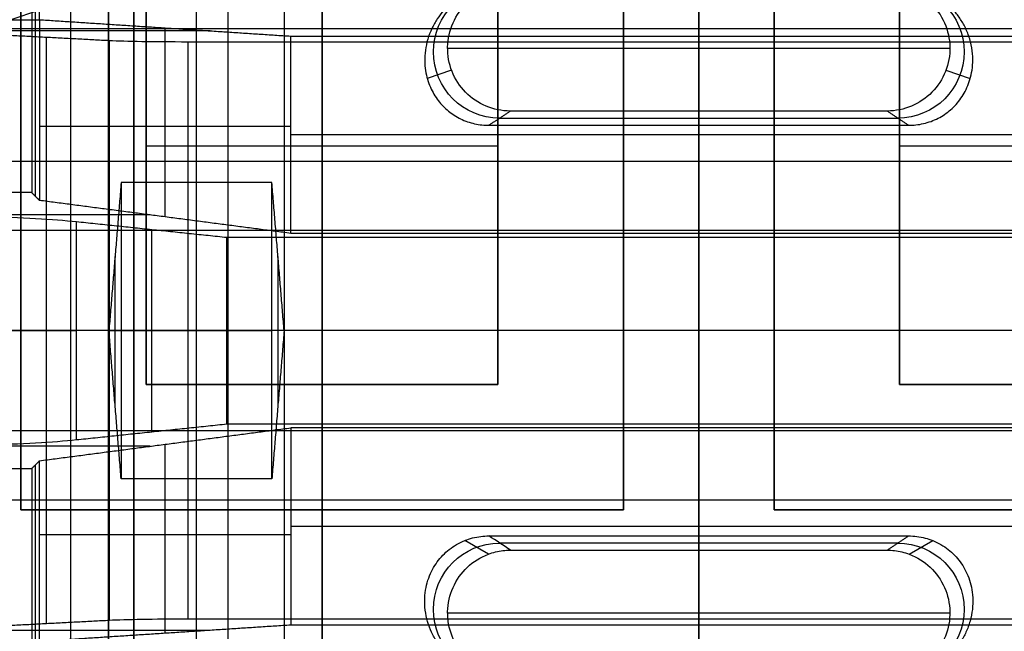
# Model space of a CAD drawing. Units: millimetres. Extents: x 283 to 316, y 0 to 1595.
# Drawn here: x 295 to 302, y 477 to 482 of the extents above; entities that cross this region are included whole.
import ezdxf

# ---------------------------------------------------------------- set-up
doc = ezdxf.new("R2010")
doc.units = ezdxf.units.MM
doc.header["$MEASUREMENT"] = 0
doc.layers.add('3', color=7, linetype='Continuous')

msp = doc.modelspace()

# ---------------------------------------------------------------- linework, layer by layer
at = {"layer": '3', "extrusion": (0, -1, 0)}
for p, q in [((295, 2.5, -17.1), (295, 1592.5, -17.1)), ((295, 2.5, -16.45), (295, 1592.5, -16.45)), ((295.5, 1592.5, -6.85), (295.5, 175.3, -6.85)), ((296, 2.5, -15.5), (296, 1592.5, -15.5)), ((296.25, 1592.5), (296.25, 175.3)), ((296.7, 2.5, -15.5), (296.7, 1592.5, -15.5)), ((297, 1592.5, -7.600000000000001), (297, 175.3, -7.600000000000001)), ((300, 63.25, -17.4), (300, 1592.5, -17.4)), ((300, 1592.5, -18.7), (300, 63.25, -18.7))]:
    msp.add_line(p, q, dxfattribs=at)
at = {"layer": '3', "extrusion": (0, -1, -1.224646799147353e-16)}
for p, q in [((300, 532.5, -19.89999999999997), (300, 63.88879999999995, -19.90000000000002)), ((300, 532.5, -19.69999999999997), (300, 63.88879999999995, -19.70000000000002)), ((294.6, 478.0715, -19.79999999999997), (294.6, 483.8715, -19.79999999999997)), ((299.4, 483.8715, -19.79999999999997), (299.4, 478.0715, -19.79999999999997)), ((300.6, 478.0715, -19.79999999999997), (300.6, 483.8715, -19.79999999999997)), ((294.6, 480.9715, -19.69999999999997), (294.6, 480.9715, -19.89999999999997)), ((299.4, 480.9715, -19.69999999999997), (299.4, 480.9715, -19.89999999999997)), ((300.6, 480.9715, -19.69999999999997), (300.6, 480.9715, -19.89999999999997)), ((299.4, 478.0715, -19.79999999999997), (294.6, 478.0715, -19.79999999999997)), ((297, 478.0715, -19.69999999999997), (297, 478.0715, -19.89999999999997)), ((305.4, 478.0715, -19.79999999999998), (300.6, 478.0715, -19.79999999999997))]:
    msp.add_line(p, q, dxfattribs=at)
at = {"layer": '3', "extrusion": (-1, 0, 0)}
for p, q in [((300, 63.88880000000003, -18.70000000000002), (300, 532.25, -18.69999999999997)), ((300, 63.88880000000003, -19.70000000000002), (300, 532.25, -19.69999999999997)), ((300, 410.55, -18.69999999999998), (300, 521.95, -18.69999999999997)), ((300, 468.1500000000001, -19.69999999999997), (300, 490.85, -19.69999999999997)), ((294.7185553343888, 480.5685553304716, -20.30000003736859), (294.7185553343888, 484.500000000055, -20.30000003736859)), ((295.6, 479.0715, -20.04999999999997), (295.6, 482.8715, -20.04999999999997)), ((297, 479.0715, -20.39999999999997), (297, 482.8715, -20.39999999999997)), ((298.4, 482.8715, -20.04999999999997), (298.4, 479.0715, -20.04999999999997)), ((301.6, 479.0715, -20.04999999999997), (301.6, 482.8715, -20.04999999999997)), ((296.1100000146844, 481.8890321323735, -24.30000003672709), (293.1380937576306, 481.8890321323735, -24.30000003672709)), ((295.7500000000002, 480.406091216655, -23.40000000000001), (295.7500000000002, 481.912599461786, -23.40000000000001)), ((294.8046555814628, 477.163583531185, -26.30931116292542), (294.8046555814628, 481.836416468815, -26.30931116292542)), ((295.3065247584253, 477.189867344999, -27.31304951685001), (295.3065247584253, 481.810132655001, -27.31304951685)), ((299.9999491907947, 481.8471346588245, -25.90000000000011), (299.9999491907947, 481.8, -27.69999999999999)), ((300.0000000000002, 480.27507176845, -25.89999999999999), (300.0000000000002, 481.84713465882, -25.89999999999999)), ((300.0000000000002, 477.2, -27.69999999999999), (300.0000000000002, 481.8, -27.69999999999999)), ((296.7500000000001, 481.12656801564, -25.90000000000003), (294.7500000120113, 481.12656801564, -20.90000003002761)), ((303.2500000000002, 481.061103213635, -25.89999999999999), (296.7500000000002, 481.061103213635, -25.89999999999999)), ((295.6, 480.9715, -20.39999999999997), (298.4, 480.9715, -20.39999999999997)), ((295.6, 480.9715, -19.69999999999997), (295.6, 480.9715, -20.39999999999997)), ((298.4, 480.9715, -19.69999999999997), (298.4, 480.9715, -20.39999999999997)), ((301.6, 480.9715, -19.69999999999997), (301.6, 480.9715, -20.39999999999997)), ((301.6, 480.9715, -20.39999999999997), (304.4, 480.9715, -20.39999999999997)), ((295.6300000000002, 480.4218135504377, -23.09999999999986), (293.8866265680001, 480.4218135504377, -23.09999999999986)), ((295.6430339887505, 478.6936295932549, -25.30278640450062), (295.6430339887505, 480.306370406745, -25.30278640450062)), ((300.0000000000002, 480.2436271008754, -26.49999999999975), (300.0000000000002, 480.2750717684452, -25.89999999999974)), ((300.0000000000002, 478.75637289912, -26.49999999999999), (300.0000000000002, 480.24362710088, -26.49999999999999)), ((295.3065247584252, 479.5, -27.31304951685), (294.3027864045006, 479.5, -25.30557280900105)), ((296.2416407865002, 479.5, -26.49999999999999), (295.0444271910014, 479.5, -24.10557280900264)), ((304.0673762078752, 479.5, -27.69999999999999), (295.9326237921252, 479.5, -27.69999999999999)), ((303.7583592135002, 479.5, -26.49999999999999), (296.2416407865002, 479.5, -26.49999999999999)), ((298.4, 479.0715, -20.04999999999997), (295.6, 479.0715, -20.04999999999997)), ((297, 479.0715, -19.69999999999997), (297, 479.0715, -20.39999999999997)), ((304.4, 479.0715, -20.04999999999997), (301.6, 479.0715, -20.04999999999997)), ((300.0000000000002, 478.7563728991246, -26.49999999999975), (300.0000000000002, 478.7249282315548, -25.89999999999974)), ((300.0000000000002, 477.15286534118, -25.89999999999999), (300.0000000000002, 478.72492823155, -25.89999999999999)), ((295.7500000000003, 477.0874005382138, -23.40000000000044), (295.7500000000003, 478.593908783345, -23.40000000000044)), ((295.63, 478.5781864495623, -23.09999999999986), (293.8866265679749, 478.5781864495623, -23.09999999999986)), ((294.718555334389, 474.499999999935, -20.30000003737217), (294.718555334389, 478.4314446695286, -20.30000003737217)), ((303.2500000000002, 477.938896786365, -25.89999999999999), (296.7500000000002, 477.938896786365, -25.89999999999999)), ((296.7500000000001, 477.87343198436, -25.90000000000003), (294.7500000120125, 477.87343198436, -20.90000003003073)), ((299.9999891689507, 477.2, -27.69999999999999), (299.9999891689507, 477.1528653411755, -25.90000000000011)), ((296.1100000146852, 477.1109678676266, -24.30000003673061), (293.1380939629469, 477.1109678676266, -24.30000003673061))]:
    msp.add_line(p, q, dxfattribs=at)
at = {"layer": '3', "extrusion": (0, 1, 1.224646799147353e-16)}
for p, q in [((300, 483.5131578947373, -34.79999999999884), (300, 480.3000000000001, -42.19999999999944)), ((299.99999976678, 482.24999577455, -29.79999999999999), (299.99999976678, 481.250000019225, -29.79999999999999)), ((291.120777564006, 481.9065789473688, -38.49999999999891), (308.8792224359944, 481.9065789473688, -38.4999999999989)), ((298.0000121387107, 481.749997916605, -29.79999999999999), (301.9999878374365, 481.749997916605, -29.79999999999999)), ((298.0318305286193, 481.5745582578539, -29.79818255259145), (297.8380367563102, 481.5080721757985, -35.43725401843697)), ((301.9681694714888, 481.5745582578149, -29.7981825557638), (302.1619638061937, 481.5080719828147, -35.43727038637932)), ((298.4145807341925, 481.1931036215173, -33.05959134020686), (301.5854195005169, 481.1931036215173, -33.05959134020686)), ((300.000000049392, 481.1362072324027, -36.31918328950609), (300.000000049392, 481.2500000094271, -29.79999945991896)), ((300, 479.5000000000038, -40.20000000000056), (300, 481.136208002793, -36.3191835477821)), ((291.1492313224207, 480.8491659745973, -37.00000005986438), (308.8507686775762, 480.8491659745973, -37.00000005986438)), ((296, 478.31947975015, -37.39999999999999), (296, 480.68052024985, -37.39999999999999)), ((299.999918221425, 478.7, -42.2), (299.999918221425, 480.3, -42.2)), ((295.3511109227115, 478.909739875075, -38.80000000000049), (295.3511109227115, 480.090260124925, -38.80000000000049)), ((296.6488890772885, 480.090260124925, -38.8), (296.6488890772885, 478.909739875075, -38.8)), ((295.3022218454231, 479.5, -40.2), (295.4, 479.5, -37.40000000000099)), ((295.4, 479.5, -37.39999999999999), (296.6, 479.5, -37.39999999999999)), ((296.6977781545768, 479.5, -40.19999999999899), (296.6, 479.5, -37.40000000000099)), ((300, 479.4999999999962, -40.20000000000057), (300, 477.8637919528308, -36.31918344252916)), ((300, 475.4868421052627, -34.79999999999884), (300, 478.7000000000004, -42.20000000000054)), ((291.1492313221055, 478.1508340255085, -37.00000006011528), (308.8507686778955, 478.1508340255085, -37.00000006011528)), ((298.3246205810261, 477.7182359307249, -29.79999997693439), (298.1364627377221, 477.8269366373096, -36.23175809427448)), ((301.5854033601529, 477.8068963774668, -33.05959128200664), (298.4145965396006, 477.8068963774668, -33.05959128200664)), ((299.9999999820045, 477.8637927654493, -36.31918316645196), (299.9999999820045, 477.7499999906998, -29.79999946719455)), ((301.6753794121565, 477.7182359267838, -29.79999974386645), (301.8635372653677, 477.8269366390921, -36.23175819986152)), ((299.999999932202, 477.750003190605, -29.79999999999999), (299.999999932202, 476.75000000191, -29.79999999999999)), ((298.0000120704812, 477.250001617755, -29.79999999999999), (301.9999878967215, 477.250001617755, -29.79999999999999))]:
    msp.add_line(p, q, dxfattribs=at)
at = {"layer": '3', "extrusion": (-0.02617861013636011, -0.008723544752774317, -0.9996192175715084)}
msp.add_arc((-362.6739497948099, -436.1482763773387, 21.03957050956235), 0.528488899227695, 18.45822203992203, 198.4209744844576, dxfattribs=at)
at = {"layer": '3', "extrusion": (0.02617861013636032, -0.00872354475277433, -0.9996192175715085)}
msp.add_arc((552.358580399396, 132.8622910518437, 36.74672032291297), 0.5284887573036161, 341.5789900887233, 161.5417516558168, dxfattribs=at)
at = {"layer": '3', "extrusion": (0, 1, 1.224646799147353e-16)}
msp.add_arc((-293.2555728090002, -25.00000000000005, 479.5), 2, 90, 153.4349488230054, dxfattribs=at)
at = {"layer": '3', "extrusion": (1.065814103640158e-14, 1, 1.224646799147353e-16)}
msp.add_arc((-295.9326237921201, -27.00000000000005, 479.5000000000031), 0.7000000000000011, 270, 333.434948822922, dxfattribs=at)
at = {"layer": '3', "extrusion": (-0.02617861013636012, 0.008723544752774384, -0.9996192175715084)}
msp.add_arc((-547.1410487107763, -133.0844537989101, 29.40545066262181), 0.528488905641016, 341.5781382093854, 161.5435873557251, dxfattribs=at)
at = {"layer": '3', "extrusion": (0.02617861013636038, 0.00872354475277417, -0.9996192175715085)}
msp.add_arc((357.4564181061893, 435.9261136302675, 45.11261196026682), 0.5284888639044975, 18.4564013760419, 198.4218649783108, dxfattribs=at)
at = {"layer": '3'}
for points, degree in [([(295, 2.5, -15.8), (295, 797.5, -15.8), (295, 1592.5, -15.8)], 2), ([(295.3, 1592.5, -15.5), (295.3, 797.5, -15.5), (295.3, 2.5, -15.5)], 2), ([(295.3, 2.5, -17.4), (295.3, 797.5, -17.4), (295.3, 1592.5, -17.4)], 2), ([(295.5, 175.3, -13.7), (295.5, 883.9, -13.7), (295.5, 1592.5, -13.7)], 2), ([(295.5, 1592.5), (295.5, 883.9), (295.5, 175.3)], 2), ([(297, 175.3), (297, 883.9), (297, 1592.5)], 2), ([(297, 2.5, -15.2), (297, 797.5, -15.2), (297, 1592.5, -15.2)], 2), ([(294.6871106648571, 484.5000000000467, -19.69999999999991), (294.6871106648587, 482.5500000000233, -19.69999999999995), (294.6871106648604, 480.6, -19.69999999999999)], 2), ([(294.7500000230003, 481.9780642633092, -20.90000005539886), (294.7500000114985, 483.2390321316683, -20.90000002769625), (294.7499999999968, 484.5000000000273, -20.89999999999365)], 2), ([(294.6, 483.8715, -19.89999999999997), (294.6, 480.9715, -19.89999999999997), (294.6, 478.0715, -19.89999999999997)], 2), ([(294.6, 483.8715, -19.69999999999997), (294.6, 480.9715, -19.69999999999997), (294.6, 478.0715, -19.69999999999997)], 2), ([(299.4, 478.0715, -19.89999999999997), (299.4, 480.9715, -19.89999999999997), (299.4, 483.8715, -19.89999999999997)], 2), ([(299.4, 478.0715, -19.69999999999997), (299.4, 480.9715, -19.69999999999997), (299.4, 483.8715, -19.69999999999997)], 2), ([(300.6, 483.8715, -19.89999999999997), (300.6, 480.9715, -19.89999999999997), (300.6, 478.0715, -19.89999999999997)], 2), ([(300.6, 483.8715, -19.69999999999997), (300.6, 480.9715, -19.69999999999997), (300.6, 478.0715, -19.69999999999997)], 2), ([(295.7415551280119, 483.5131578947392, -34.79999999999878), (291.1207775640059, 481.9065789473696, -38.49999999999929), (286.5, 480.3, -42.1999999999998)], 2), ([(295.6, 482.8715, -19.69999999999997), (295.6, 480.9715, -19.69999999999997), (295.6, 479.0715, -19.69999999999997)], 2), ([(295.6, 479.0715, -20.39999999999997), (295.6, 480.9715, -20.39999999999997), (295.6, 482.8715, -20.39999999999997)], 2), ([(298.4, 479.0715, -19.69999999999997), (298.4, 480.9715, -19.69999999999997), (298.4, 482.8715, -19.69999999999997)], 2), ([(298.4, 482.8715, -20.39999999999997), (298.4, 480.9715, -20.39999999999997), (298.4, 479.0715, -20.39999999999997)], 2), ([(301.6, 482.8715, -19.69999999999997), (301.6, 480.9715, -19.69999999999997), (301.6, 479.0715, -19.69999999999997)], 2), ([(301.6, 482.8715, -20.39999999999997), (301.6, 480.9715, -20.39999999999997), (301.6, 479.0715, -20.39999999999997)], 2), ([(295.1827521664781, 482.1983317349991, -33.80000009694557), (291.1492312704691, 480.8491658674996, -37.00000004847359), (287.1157103744602, 479.5, -40.20000000000161)], 2), ([(298.1660677472403, 482.1983311525595, -33.8000001130773), (298.1395495450514, 482.1861362096361, -33.82892451900182), (298.0902123074526, 482.1586795228561, -33.89404728014975), (298.0245553533272, 482.1091278955462, -34.0115756193467), (297.966526360581, 482.0516304563587, -34.14795012232305), (297.9154261017119, 481.9851328776569, -34.30567148145178), (297.8724519834745, 481.9094009499855, -34.48529520319487), (297.8393533068086, 481.8235698572634, -34.68887248959906), (297.8201701305136, 481.7331044811427, -34.90344153696258), (297.8156230920782, 481.6478825636081, -35.1055739599732), (297.822639772427, 481.5705933342234, -35.28889134675515), (297.8383936187396, 481.5016003059964, -35.45253150399029), (297.8613839225327, 481.4389713506147, -35.60107712340056), (297.8903146219033, 481.3828107534904, -35.73428085706317), (297.9243565303913, 481.3325742881066, -35.85343352108378), (297.9629227088251, 481.2879965799344, -35.95916454035169), (298.005611739459, 481.2488936257757, -36.05191034029551), (298.0521934297655, 481.2151608292315, -36.13191900643061), (298.1029392411007, 481.1866743587215, -36.19948424697647), (298.1573447325175, 481.1640049308006, -36.25325241578221), (298.2146426607728, 481.1476127721701, -36.29213193052141), (298.2739716436523, 481.1380147345288, -36.31489690365103), (298.3110066240679, 481.1362098021079, -36.31917790800116), (298.3292288521176, 481.1362074867476, -36.31918339986423)], 3), ([(298.4999326162621, 481.2500000180495, -29.79999957701743), (298.4303823519611, 481.2500083804591, -29.79999958373059), (298.3026623641664, 481.2767304634275, -29.79999961030523), (298.1329801637263, 481.3906322043787, -29.79999968743381), (298.0229188419335, 481.5605825699635, -29.79999978871083), (297.9868283862139, 481.7601371869, -29.79999989864527), (298.0303743493108, 481.9578766092528, -29.7999999999298), (298.1494129841075, 482.1240310502487, -29.80000007708331), (298.2596568345244, 482.1938480053885, -29.80000010369352), (298.3248563853466, 482.218253979987, -29.80000011042396)], 3), ([(301.6751435204417, 482.2182541038192, -29.79999996980806), (301.740339949349, 482.1938493334683, -29.79999996644174), (301.8505802173224, 482.1240361065562, -29.79999995313243), (301.9696195552066, 481.9578889475862, -29.79999991454312), (302.0131711291833, 481.760153310473, -29.79999986388307), (301.9770872247158, 481.5605973430809, -29.79999980889513), (301.8670295408182, 481.3906413033898, -29.79999975823624), (301.6973454402381, 481.2767328855558, -29.79999971965558), (301.5696211217401, 481.2500084140436, -29.79999970636243), (301.5000677579869, 481.2500000147793, -29.79999970300444)], 3), ([(301.6707712466663, 481.1362074934692, -36.31918335136341), (301.6898635961627, 481.1362099301306, -36.31917757179385), (301.728635377041, 481.1381893917083, -36.31448261292635), (301.7907084597869, 481.1487195581434, -36.28950678327351), (301.8504571394429, 481.1666894519387, -36.24688513965813), (301.9067857919104, 481.1914272310033, -36.18821118142217), (301.9589703595128, 481.2223911341707, -36.11476987727023), (302.0067035717204, 481.2591281243555, -36.02763575692335), (302.0500845965509, 481.3017211520959, -35.92661207529863), (302.0888683575857, 481.3504055449656, -35.81114067396199), (302.1224340273891, 481.4052689667235, -35.68101362885173), (302.1502270288203, 481.4671482058292, -35.53424621489037), (302.1708753527886, 481.5363212412798, -35.37017911147023), (302.1830132358111, 481.6144297451139, -35.18491854158758), (302.1831441864006, 481.7058483564072, -34.96808857835978), (302.166798753791, 481.8024868742969, -34.73887785236503), (302.1347799683411, 481.8939962771661, -34.52183254674974), (302.0925505896446, 481.9729739097211, -34.33451054657665), (302.0411347601166, 482.0430281288628, -34.16835342064555), (301.9811601125589, 482.1043874091233, -34.02281926480496), (301.9124466067404, 482.1571600484799, -33.89765121400346), (301.8612952922076, 482.1857476874291, -33.8298460202535), (301.8339322838978, 482.1983311378031, -33.80000013858901)], 3), ([(290.0497887551222, 481.9780642386445, -20.90000117423448), (292.3998943890613, 481.9780642509769, -20.90000061481667), (294.7500000230003, 481.9780642633092, -20.90000005539886)], 2), ([(294.7500000230003, 481.9780642633092, -20.90000005539886), (294.7500000115003, 481.2575874640847, -20.90000002769943), (294.7500000000002, 480.5371106648601, -20.9)], 2), ([(294.7500000230003, 481.9780642633092, -20.90000005539886), (295.7500000115003, 481.9125994610654, -23.40000002769945), (296.7500000000002, 481.8471346588215, -25.90000000000004)], 2), ([(295.3065247584253, 481.810132655001, -27.31304951685), (294.8046555814631, 481.8364164688149, -26.30931116292555), (294.3027864045009, 481.8627002826289, -25.3055728090011)], 2), ([(295.9326237921252, 481.8, -27.69999999999999), (295.7883960873813, 481.7999999999997, -27.69999999999994), (295.5494826952734, 481.8020980401033, -27.61987908087394), (295.3710076648244, 481.8067555663423, -27.44201532964781), (295.3065247584253, 481.810132655001, -27.31304951685)], 3), ([(296.7500000000002, 481.8471346588215, -25.90000000000004), (300.0000000000002, 481.8471346588215, -25.90000000000004), (303.2500000000002, 481.8471346588215, -25.90000000000003)], 2), ([(296.7500000000002, 480.2750717684484, -25.89999999999992), (296.7500000000002, 481.061103213635, -25.89999999999998), (296.7500000000002, 481.8471346588215, -25.90000000000004)], 2), ([(304.0673762078753, 481.8, -27.69999999999999), (300.0000000000002, 481.8, -27.69999999999999), (295.9326237921252, 481.8, -27.69999999999999)], 2), ([(295.9326237921252, 477.2, -27.69999999999999), (295.9326237921252, 479.5, -27.69999999999999), (295.9326237921252, 481.8, -27.69999999999999)], 2), ([(298.4999326162621, 481.2500000180495, -29.79999957701743), (298.4145807341899, 481.1931037523986, -33.05959148844083), (298.3292288521176, 481.1362074867476, -36.31918339986423)], 2), ([(301.5000677579869, 481.2500000147793, -29.79999970300444), (300.0000001871245, 481.2500000164144, -29.79999964001094), (298.4999326162621, 481.2500000180495, -29.79999957701743)], 2), ([(301.6707712466663, 481.1362074934692, -36.31918335136341), (301.5854195023266, 481.1931037541242, -33.05959152718393), (301.5000677579869, 481.2500000147793, -29.79999970300444)], 2), ([(298.3292288521176, 481.1362074867476, -36.31918339986423), (300.000000049392, 481.1362074901084, -36.31918337561382), (301.6707712466663, 481.1362074934692, -36.31918335136341)], 2), ([(295.4, 480.6805202498521, -37.40000000000155), (295.3511109227115, 480.090260124926, -38.80000000000125), (295.302221845423, 479.5, -40.20000000000094)], 2), ([(296.6, 480.6805202498521, -37.40000000000155), (296, 480.6805202498521, -37.40000000000155), (295.4, 480.6805202498521, -37.40000000000155)], 2), ([(295.4, 480.6805202498521, -37.40000000000155), (295.4, 479.5, -37.40000000000155), (295.4, 478.3194797501479, -37.40000000000155)], 2), ([(296.697778154577, 479.5, -40.20000000000005), (296.6488890772885, 480.090260124926, -38.80000000000079), (296.6, 480.6805202498521, -37.40000000000155)], 2), ([(296.6, 478.3194797501479, -37.40000000000155), (296.6, 479.5, -37.40000000000155), (296.6, 480.6805202498521, -37.40000000000155)], 2), ([(294.6871106648604, 480.6, -19.69999999999999), (292.1185553324339, 480.5999999999995, -19.69999999999996), (289.5500000000074, 480.599999999999, -19.69999999999994)], 2), ([(294.7500000000002, 480.5371106648601, -20.9), (294.7185553324303, 480.56855533243, -20.29999999999999), (294.6871106648604, 480.6, -19.69999999999999)], 2), ([(296.7500000000002, 480.2750717684484, -25.89999999999992), (295.7500000000002, 480.4060912166543, -23.39999999999996), (294.7500000000002, 480.5371106648601, -20.9)], 2), ([(293.2555728090002, 480.4270543283686, -22.99999999999992), (293.6678216742314, 480.4270543283682, -22.99999999999968), (294.350477333667, 480.4150503098647, -23.22905031784736), (294.8602661076389, 480.3884166594296, -23.73725064227389), (295.044427191001, 480.3691137126102, -24.10557280900141)], 3), ([(295.044427191001, 480.3691137126102, -24.10557280900141), (295.6430339887506, 480.3063704067443, -25.30278640450066), (296.2416407865002, 480.2436271008785, -26.49999999999991)], 2), ([(295.044427191002, 478.6308862873899, -24.10557280900381), (295.0444271910015, 479.5, -24.10557280900261), (295.044427191001, 480.3691137126102, -24.10557280900141)], 2), ([(286.5, 480.3, -42.1999999999998), (299.9999999999999, 480.3, -42.19999999999958), (313.4999999999998, 480.3000000000001, -42.19999999999937)], 2), ([(296.2416407865002, 480.2436271008785, -26.49999999999991), (300.0000000000002, 480.2436271008785, -26.49999999999991), (303.7583592135002, 480.2436271008785, -26.49999999999991)], 2), ([(296.2416407865002, 478.7563728991215, -26.49999999999991), (296.2416407865002, 479.5, -26.49999999999991), (296.2416407865002, 480.2436271008785, -26.49999999999991)], 2), ([(303.2500000000002, 480.2750717684484, -25.89999999999991), (300.0000000000002, 480.2750717684484, -25.89999999999991), (296.7500000000002, 480.2750717684484, -25.89999999999992)], 2), ([(295.302221845423, 479.5, -40.20000000000094), (291.2089661099416, 479.5, -40.20000000000127), (287.1157103744602, 479.5, -40.20000000000161)], 2), ([(287.1157103744602, 479.5, -40.20000000000161), (291.14923127047, 478.1508341325006, -37.00000004847343), (295.1827521664799, 476.8016682650011, -33.80000009694525)], 2), ([(295.4, 478.3194797501479, -37.40000000000155), (295.3511109227115, 478.909739875074, -38.80000000000125), (295.302221845423, 479.5, -40.20000000000094)], 2), ([(296.697778154577, 479.5, -40.20000000000005), (296.6488890772885, 478.909739875074, -38.80000000000079), (296.6, 478.3194797501479, -37.40000000000155)], 2), ([(303.302221845423, 479.5, -40.20000000000005), (300, 479.5, -40.20000000000005), (296.697778154577, 479.5, -40.20000000000005)], 2), ([(295.6, 479.0715, -19.69999999999997), (297, 479.0715, -19.69999999999997), (298.4, 479.0715, -19.69999999999997)], 2), ([(298.4, 479.0715, -20.39999999999997), (297, 479.0715, -20.39999999999997), (295.6, 479.0715, -20.39999999999997)], 2), ([(295.6, 479.0715, -20.39999999999997), (295.6, 479.0715, -20.04999999999997), (295.6, 479.0715, -19.69999999999997)], 2), ([(298.4, 479.0715, -20.39999999999997), (298.4, 479.0715, -20.04999999999997), (298.4, 479.0715, -19.69999999999997)], 2), ([(301.6, 479.0715, -19.69999999999997), (303, 479.0715, -19.69999999999997), (304.4, 479.0715, -19.69999999999997)], 2), ([(301.6, 479.0715, -20.39999999999997), (303, 479.0715, -20.39999999999997), (304.4, 479.0715, -20.39999999999997)], 2), ([(301.6, 479.0715, -19.69999999999997), (301.6, 479.0715, -20.04999999999997), (301.6, 479.0715, -20.39999999999997)], 2), ([(295.044427191002, 478.6308862873899, -24.10557280900381), (295.6430339887511, 478.6936295932557, -25.30278640450186), (296.2416407865002, 478.7563728991215, -26.49999999999991)], 2), ([(296.2416407865002, 478.7563728991215, -26.49999999999991), (300.0000000000002, 478.7563728991215, -26.49999999999991), (303.7583592135002, 478.7563728991215, -26.49999999999991)], 2), ([(313.4999999999999, 478.6999999999999, -42.20000000000041), (299.9999999999999, 478.7, -42.20000000000061), (286.4999999999999, 478.7, -42.20000000000081)], 2), ([(295.7415551280178, 475.486842105261, -34.79999999999855), (291.1207775640088, 477.0934210526306, -38.49999999999968), (286.4999999999999, 478.7, -42.20000000000081)], 2), ([(294.7500000000003, 478.4628893351399, -20.90000000000095), (295.7500000000003, 478.5939087833457, -23.40000000000043), (296.7500000000002, 478.7249282315516, -25.89999999999992)], 2), ([(296.7500000000002, 478.7249282315516, -25.89999999999992), (296.7500000000002, 477.938896786365, -25.89999999999998), (296.7500000000002, 477.1528653411785, -25.90000000000004)], 2), ([(303.2500000000002, 478.7249282315516, -25.89999999999991), (300.0000000000002, 478.7249282315516, -25.89999999999991), (296.7500000000002, 478.7249282315516, -25.89999999999992)], 2), ([(293.2555728090063, 478.5729456716314, -23.00000000000025), (293.6678216742459, 478.5729456716325, -23.00000000001297), (294.3504773336738, 478.584949690136, -23.22905031786139), (294.8602661076396, 478.6115833405708, -23.73725064228222), (295.044427191002, 478.6308862873899, -24.10557280900381)], 3), ([(294.6871106648604, 478.4, -19.69999999999997), (294.7185553324304, 478.43144466757, -20.30000000000046), (294.7500000000003, 478.4628893351399, -20.90000000000095)], 2), ([(294.7500000230015, 477.0219357366908, -20.90000005540796), (294.750000011501, 477.7424125359154, -20.90000002770445), (294.7500000000003, 478.4628893351399, -20.90000000000095)], 2), ([(289.5500000000202, 478.400000000001, -19.69999999999994), (292.1185553324403, 478.4000000000005, -19.69999999999995), (294.6871106648604, 478.4, -19.69999999999997)], 2), ([(294.6871106648604, 478.4, -19.69999999999997), (294.6871106648592, 476.4499999999898, -19.69999999999998), (294.6871106648581, 474.4999999999795, -19.7)], 2), ([(296.6, 478.3194797501479, -37.40000000000155), (296, 478.3194797501479, -37.40000000000155), (295.4, 478.3194797501479, -37.40000000000155)], 2), ([(294.6, 478.0715, -19.89999999999997), (297, 478.0715, -19.89999999999997), (299.4, 478.0715, -19.89999999999997)], 2), ([(294.6, 478.0715, -19.69999999999997), (297, 478.0715, -19.69999999999997), (299.4, 478.0715, -19.69999999999997)], 2), ([(294.6, 478.0715, -19.89999999999997), (294.6, 478.0715, -19.79999999999997), (294.6, 478.0715, -19.69999999999997)], 2), ([(299.4, 478.0715, -19.89999999999997), (299.4, 478.0715, -19.79999999999997), (299.4, 478.0715, -19.69999999999997)], 2), ([(300.6, 478.0715, -19.89999999999997), (303, 478.0715, -19.89999999999997), (305.4, 478.0715, -19.89999999999997)], 2), ([(300.6, 478.0715, -19.69999999999997), (303, 478.0715, -19.69999999999997), (305.4, 478.0715, -19.69999999999997)], 2), ([(300.6, 478.0715, -19.69999999999997), (300.6, 478.0715, -19.79999999999997), (300.6, 478.0715, -19.89999999999997)], 2), ([(298.1660678346108, 476.8016688459032, -33.80000013837136), (298.1389503611093, 476.8141393984557, -33.82957819721209), (298.0887974622706, 476.8421759192049, -33.89607612173385), (298.0225174364288, 476.8926025754715, -34.01567969245086), (297.964475721055, 476.9506938346619, -34.1534624160038), (297.9135179195306, 477.0177085706854, -34.3124101301651), (297.8707475247708, 477.0942416174341, -34.49393368118384), (297.8384503802511, 477.1796144557862, -34.69642373553015), (297.8192094227139, 477.2719037862403, -34.91531854937791), (297.8155125107735, 477.3665817474632, -35.13987879504204), (297.8264580440634, 477.4530780049233, -35.34503341173641), (297.8482355807404, 477.5295532088008, -35.52641977010689), (297.8786297829383, 477.5973321268768, -35.68717999712304), (297.9162054461683, 477.6572250771099, -35.82923603106482), (297.960830674007, 477.7104801474322, -35.95554812719023), (298.0117477569946, 477.7566637402275, -36.06508786466024), (298.0698421705724, 477.7962882973811, -36.15907066969937), (298.1132281608617, 477.8176186484034, -36.20966268567506), (298.1364631521531, 477.8269345848635, -36.23175852493533)], 3), ([(298.1364631521531, 477.8269345848635, -36.23175852493533), (298.156594631064, 477.8350059607668, -36.25090298841233), (298.1975367234723, 477.8485710236342, -36.28307801942814), (298.2649009343525, 477.861299732871, -36.31326976352142), (298.307784963861, 477.8637898977223, -36.31917676301437), (298.3292287908877, 477.8637924947726, -36.31918326647244)], 3), ([(298.3292287908877, 477.8637924947726, -36.31918326647244), (299.9999999820045, 477.8637924936676, -36.31918325849342), (301.6707711731214, 477.8637924925626, -36.31918325051441)], 2), ([(298.4999642844165, 477.7500010420777, -29.79999969584294), (298.4430515311786, 477.7879315259712, -31.97306086190824), (298.3861397000023, 477.8258620102253, -34.14612205211787), (298.3292287908877, 477.8637924947726, -36.31918326647244)], 3), ([(301.5000355466304, 477.7500010689677, -29.7999995938213), (301.5854033598759, 477.8068967807651, -33.05959142216786), (301.6707711731214, 477.8637924925626, -36.31918325051441)], 2), ([(301.6707711731214, 477.8637924925626, -36.31918325051441), (301.6930042898224, 477.8637898021855, -36.31917651875161), (301.7369297704766, 477.8610883404181, -36.31276834886395), (301.8037823797058, 477.8481840212198, -36.28216011277069), (301.8438977522394, 477.834808575524, -36.25043485424777), (301.8635368552098, 477.8269346062567, -36.23175862635595)], 3), ([(301.8635368552098, 477.8269346062567, -36.23175862635595), (301.8867715290075, 477.8176187972301, -36.20966308897329), (301.9301005153302, 477.7963109924198, -36.1591245479763), (301.9879939943303, 477.7568508181996, -36.06553163010065), (302.0387576821814, 477.7108911755063, -35.95652306286225), (302.0833502998734, 477.657834467986, -35.83068144789413), (302.1210442043343, 477.5979416059323, -35.68862562067648), (302.1512529790153, 477.5307409774981, -35.52923699699063), (302.172651826549, 477.4566969362325, -35.35361694561718), (302.1841169814238, 477.3726571581334, -35.15428868258289), (302.1815913915046, 477.2782211834603, -34.93030238458645), (302.1629168684411, 477.1838438311261, -34.70645512918114), (302.1299857601361, 477.0954754889941, -34.49686023866219), (302.0860998311155, 477.0170217751265, -34.31078118417845), (302.0348242935915, 476.9499184835805, -34.15162342844525), (301.9772105581152, 476.8924332265588, -34.01527803805843), (301.9118371321733, 476.8426218838745, -33.89713388592155), (301.8614527531395, 476.8143247726783, -33.83001788341052), (301.833932135294, 476.8016688314694, -33.80000011325582)], 3), ([(298.3246202690005, 477.7182367667324, -29.79999998846719), (298.3433475426696, 477.7252491464662, -29.79999995615441), (298.3813213430416, 477.7369301483003, -29.79999989137589), (298.4402901054708, 477.7476123031254, -29.79999979296549), (298.479962740807, 477.7499987390141, -29.7999997281627), (298.4999642844165, 477.7500010420777, -29.79999969584294)], 3), ([(298.4999642844165, 477.7500010420777, -29.79999969584294), (299.9999999155235, 477.7500010555227, -29.79999964483212), (301.5000355466304, 477.7500010689677, -29.7999995938213)], 2), ([(301.5000355466304, 477.7500010689677, -29.7999995938213), (301.5200371043321, 477.7499987607633, -29.7999996245382), (301.5597097397844, 477.7476122222175, -29.79999968612715), (301.6186784995563, 477.7369299222074, -29.79999977965696), (301.6566524823258, 477.7252493020337, -29.79999984122296), (301.6753797706951, 477.7182369056509, -29.79999987193322)], 3), ([(298.5003366994268, 476.75000000227, -29.79999944588666), (298.4306490969936, 476.7500001577037, -29.79999945274788), (298.3029584911737, 476.7767009195458, -29.79999947980523), (298.1331776253811, 476.8905954275532, -29.79999955831028), (298.0230314049023, 477.0605217215738, -29.79999966134189), (297.9868151593915, 477.2600937952229, -29.79999977317787), (298.0302721526481, 477.4578847073931, -29.79999987620326), (298.1492608148708, 477.624067578699, -29.79999995464439), (298.2594570402324, 477.6938361314282, -29.79999998164524), (298.3246202690005, 477.7182367667324, -29.79999998846719)], 3), ([(301.6753797706951, 477.7182369056509, -29.79999987193322), (301.7405369314719, 477.693838544639, -29.79999986818083), (301.8507262998671, 477.6240775219435, -29.79999985332959), (301.9697182618127, 477.4579051841544, -29.79999981018254), (302.0131846727133, 477.2601165279332, -29.79999975350954), (301.976976136908, 477.060538733519, -29.79999969198736), (301.8668316498624, 476.8906034027815, -29.79999963530713), (301.697046313477, 476.7767022428358, -29.79999959211931), (301.5693537729322, 476.7500002039499, -29.79999957723457), (301.4996626380051, 476.7500000023006, -29.79999957345999)], 3), ([(295.3065247584253, 477.189867344999, -27.31304951685001), (294.8046555814628, 477.1635835311851, -26.30931116292546), (294.3027864045004, 477.1372997173711, -25.30557280900091)], 2), ([(295.9326237921252, 477.2, -27.69999999999999), (295.7883960873812, 477.2000000000003, -27.69999999999998), (295.5494826952722, 477.1979019598967, -27.61987908087407), (295.3710076648242, 477.1932444336577, -27.44201532964704), (295.3065247584253, 477.189867344999, -27.31304951685001)], 3), ([(304.0673762078752, 477.2, -27.69999999999999), (300.0000000000002, 477.2, -27.69999999999999), (295.9326237921252, 477.2, -27.69999999999999)], 2), ([(296.7500000000002, 477.1528653411785, -25.90000000000004), (295.7500000115008, 477.0874005389346, -23.400000027704), (294.7500000230015, 477.0219357366908, -20.90000005540796)], 2), ([(303.2500000000002, 477.1528653411785, -25.90000000000003), (300.0000000000002, 477.1528653411785, -25.90000000000003), (296.7500000000002, 477.1528653411785, -25.90000000000004)], 2)]:
    msp.add_open_spline(points, degree=degree, dxfattribs=at)

doc.saveas('drawing.dxf')
